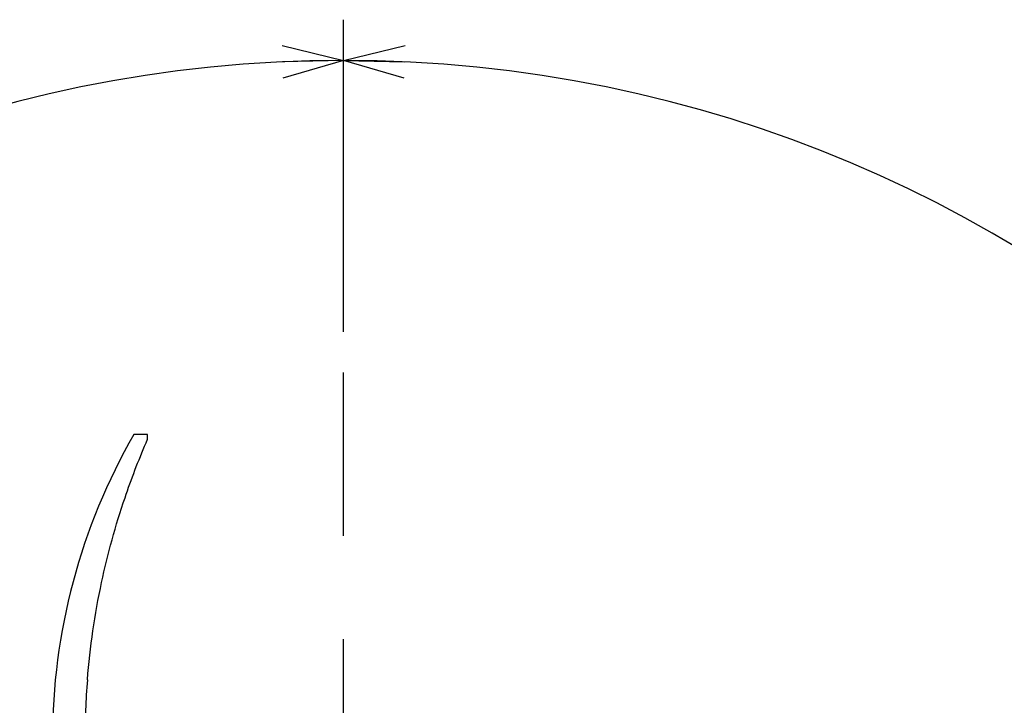
# Model space of a CAD drawing. Units: millimetres. Extents: x -8 to 420, y 0 to 297.
# Drawn here: x 56 to 80, y 198 to 215 of the extents above; entities that cross this region are included whole.
import ezdxf

# ---------------------------------------------------------------- set-up
doc = ezdxf.new("R2010")
doc.units = ezdxf.units.MM
doc.linetypes.add('CENTERX2', pattern=[20.32, 12.7, -2.54, 2.54, -2.54])
doc.layers.add('レイヤー_1', color=179, linetype='Continuous')
doc.styles.add('SLDTEXTSTYLE0', font='TXT', dxfattribs={"width": 0.7, "bigfont": 'bigfont'})
doc.dimstyles.new('SLDDIMSTYLE5', dxfattribs={"dimtxt": 3.5, "dimasz": 1.5, "dimexe": 0, "dimexo": 0.0625, "dimgap": 0.875, "dimtad": 3, "dimdec": 4, "dimlfac": 2, "dimzin": 12, "dimdsep": 46, "dimtxsty": 'SLDTEXTSTYLE0', "dimblk1": 'OPEN30', "dimblk2": 'OPEN30', "dimsah": 1, "dimcen": 0.09, "dimazin": 3, "dimtfac": 1, "dimtofl": 0, "dimtmove": 0, "dimatfit": 3, "dimldrblk": 'OPEN30', "dimfxl": 1, "dimfrac": 2, "dimtolj": 1, "dimtzin": 12, "dimarcsym": 0})

# ---------------------------------------------------------------- blocks, each defined once
blk = doc.blocks.new('_Open30')
at = {"color": 0, "linetype": 'ByBlock', "lineweight": -2}
for p, q in [((-1, 0.267949), (0, 0)), ((0, 0), (-1, -0.267949)), ((0, 0), (-1, 0))]:
    blk.add_line(p, q, dxfattribs=at)
blk = doc.blocks.new('_D_13')
at = {"layer": 'レイヤー_1'}
for p, q in [((63.837, 207.115), (63.837, 214.779)), ((37.405, 181.782), (30.84, 181.782))]:
    blk.add_line(p, q, dxfattribs=at)
blk.add_arc((63.837, 181.782), 31.997, 90, 180, dxfattribs=at)
at = {"layer": 'レイヤー_1', "xscale": 1.5, "yscale": 1.5}
for p, rotation in [((63.837, 213.779), 1.3420090627), ((31.84, 181.782), 268.6579909373)]:
    blk.add_blockref('_Open30', p, dxfattribs=dict(at, rotation=rotation))
at = {"layer": 'レイヤー_1', "insert": (35.641, 205.329), "char_height": 3.5, "attachment_point": 1, "rotation": 43.7674, "style": 'SLDTEXTSTYLE0'}
blk.add_mtext('90°', dxfattribs=at)
blk = doc.blocks.new('_D_14')
at = {"layer": 'レイヤー_1'}
for p, q in [((63.837, 207.115), (63.837, 214.779)), ((88.801, 181.782), (96.835, 181.782))]:
    blk.add_line(p, q, dxfattribs=at)
blk.add_arc((63.837, 181.782), 31.997, 0, 90, dxfattribs=at)
at = {"layer": 'レイヤー_1', "xscale": 1.5, "yscale": 1.5}
for p, rotation in [((63.837, 213.779), 178.6579909373), ((95.835, 181.782), 271.3420090627)]:
    blk.add_blockref('_Open30', p, dxfattribs=dict(at, rotation=rotation))
at = {"layer": 'レイヤー_1', "insert": (86.95, 210.336), "char_height": 3.5, "attachment_point": 1, "rotation": 314.6447, "style": 'SLDTEXTSTYLE0'}
blk.add_mtext('90°', dxfattribs=at)

msp = doc.modelspace()

# ---------------------------------------------------------------- linework, layer by layer
at = {"color": 7, "linetype": 'Continuous', "lineweight": 25}
for p, q in [((59.02612, 204.594835), (58.688055, 204.594835)), ((59.02612, 204.475513), (59.02612, 204.594835)), ((58.987592, 204.38662), (59.02612, 204.475513))]:
    msp.add_line(p, q, dxfattribs=at)
for centre, radius, start in [((71.746035, 197.094835), 15.05858, 150.128602), ((75.959287, 197.094835), 18.471832, 175.4244173)]:
    msp.add_arc(centre, radius, start, 180, dxfattribs=at)
msp.add_open_spline([(57.546325, 198.568409), (57.610571, 199.371186), (57.831924, 200.886009), (58.367332, 202.821332), (58.796967, 203.946806), (58.987592, 204.38662)], degree=3, knots=[0.0461519861, 0.0461519861, 0.0461519861, 0.0461519861, 0.4106933438, 0.7364786373, 0.9540314473, 0.9540314473, 0.9540314473, 0.9540314473], dxfattribs=at)
at = {"layer": 'レイヤー_1', "linetype": 'CENTERX2'}
msp.add_line((63.837455, 181.782335), (63.837455, 206.114649), dxfattribs=at)

# ---------------------------------------------------------------- dimensions: what is measured, and where the dimension line sits
at = {"layer": 'レイヤー_1'}
for base, line1, line2, picture, middle in [((41.212089, 204.407701), ((63.837455, 206.114649), (63.837455, 181.782335)), ((38.404617, 181.782335), (63.837455, 181.782335)), '_D_13', (41.704017, 204.889158)), ((86.462821, 204.407701), ((87.801344, 181.782335), (63.837455, 181.782335)), ((63.837455, 206.114649), (63.837455, 181.782335)), '_D_14', (86.602687, 204.266964))]:
    dim = msp.add_angular_dim_2l(base=base, line1=line1, line2=line2, dimstyle='SLDDIMSTYLE5', dxfattribs=at)
    dim.commit()
    dim.dimension.update_dxf_attribs({"geometry": picture, "text_midpoint": middle, "dimtype": 162})

doc.saveas('drawing.dxf')
